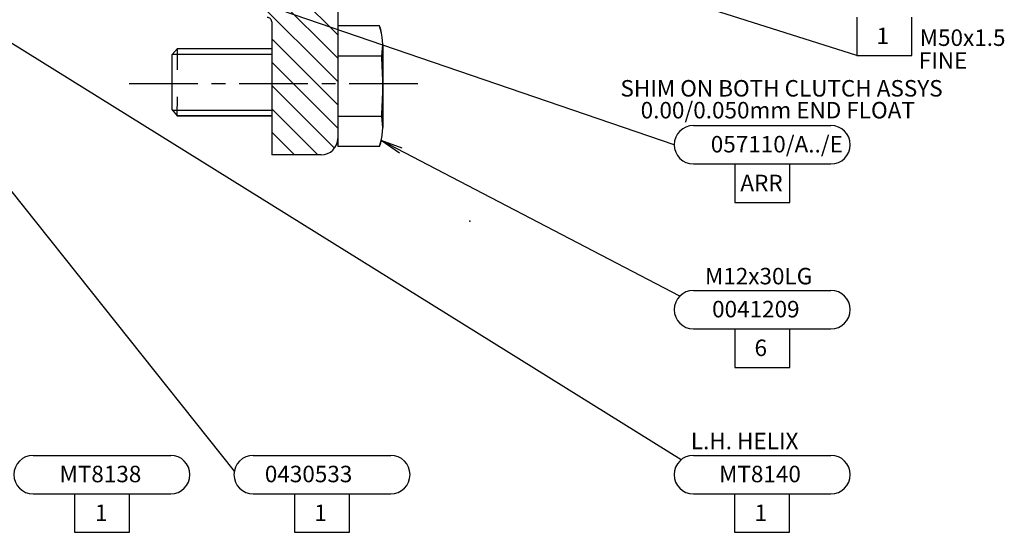
# Model space of a CAD drawing. Extents: x 8 to 1190, y -611 to 1788.
# Drawn here: x 425 to 604, y -416 to -323 of the extents above; entities that cross this region are included whole.
import ezdxf

# ---------------------------------------------------------------- set-up
doc = ezdxf.new("R2010")
doc.units = 0
doc.linetypes.add('CENTER', pattern=[2, 1.25, -0.25, 0.25, -0.25])
doc.linetypes.add('DOGSL_1', pattern=[0])
doc.layers.get('0').update_dxf_attribs({"linetype": 'CONTINUOUS'})
for name, color, linetype in [('DOGSV_3', 7, 'DOGSL_1'), ('DOGSV_6', 7, 'DOGSL_1'), ('PTO', 250, 'CONTINUOUS')]:
    doc.layers.add(name, color=color, linetype=linetype)
doc.styles.get("Standard").update_dxf_attribs({"font": 'isocp.shx'})
doc.dimstyles.new('GEN-ISO', dxfattribs={"dimtxt": 3.5, "dimasz": 5, "dimexe": 1, "dimexo": 1, "dimgap": 1.5, "dimtad": 1, "dimtxsty": 'STANDARD', "dimblk": 'OPEN', "dimsah": 1, "dimcen": 0, "dimclrd": 256, "dimclre": 256, "dimclrt": 2, "dimazin": 3, "dimtp": 0.1, "dimtm": 0.1, "dimtfac": 0.71, "dimtdec": 3, "dimtmove": 0, "dimatfit": 3, "dimtzin": 0})

# ---------------------------------------------------------------- blocks, each defined once
blk = doc.blocks.new('_OPEN')
at = {"color": 0, "linetype": 'BYBLOCK'}
for p, q in [((-1, 0.167), (0, 0)), ((0, 0), (-1, -0.167)), ((0, 0), (-1, 0))]:
    blk.add_line(p, q, dxfattribs=at)

msp = doc.modelspace()

# ---------------------------------------------------------------- linework, layer by layer
at = {"layer": 'DOGSV_3', "color": 7, "linetype": 'DOGSL_1'}
msp.add_line((544.98, -402.97), (418.74, -324.4), dxfattribs=at)
at = {"layer": 'DOGSV_3', "color": 3, "linetype": 'DOGSL_1'}
for p, q in [((427.19, -402.18), (452.19, -402.18)), ((467.19, -402.18), (492.19, -402.18)), ((547.19, -402.18), (572.19, -402.18)), ((427.19, -409.18), (452.19, -409.18)), ((434.69, -409.18), (434.69, -416.18)), ((444.69, -416.18), (444.69, -409.18)), ((467.19, -409.18), (492.19, -409.18)), ((474.69, -409.18), (474.69, -416.18)), ((484.69, -416.18), (484.69, -409.18)), ((547.19, -409.18), (572.19, -409.18)), ((554.69, -409.18), (554.69, -416.18)), ((564.69, -416.18), (564.69, -409.18)), ((434.69, -416.18), (444.69, -416.18)), ((474.69, -416.18), (484.69, -416.18)), ((554.69, -416.18), (564.69, -416.18))]:
    msp.add_line(p, q, dxfattribs=at)
for centre, start, end in [((427.19, -405.68), 90, 180), ((452.19, -405.68), 0, 90), ((467.19, -405.68), 90, 180), ((492.19, -405.68), 0, 90), ((547.19, -405.68), 90, 180), ((572.19, -405.68), 0, 90), ((427.19, -405.68), 180, 270), ((452.19, -405.68), 270, 0), ((467.19, -405.68), 180, 270), ((492.19, -405.68), 270, 0), ((547.19, -405.68), 180, 270), ((572.19, -405.68), 270, 0)]:
    msp.add_arc(centre, 3.5, start, end, dxfattribs=at)
at = {"layer": 'DOGSV_6', "color": 3, "linetype": 'DOGSL_1'}
for p, q in [((482.55, -320.01), (482.55, -344.51)), ((470.55, -323.31), (470.55, -347.51)), ((482.55, -324.04), (482.55, -345.98)), ((490.16, -324.04), (482.55, -324.04)), ((482.55, -324.05), (482.55, -345.99)), ((490.15, -324.05), (482.55, -324.05)), ((482.55, -326.4), (482.55, -343.63)), ((452.46, -329.24), (453.41, -328.18)), ((452.46, -339.33), (452.46, -329.24)), ((452.47, -329.24), (453.41, -328.17)), ((452.47, -339.32), (452.47, -329.24)), ((452.56, -329.18), (470.55, -329.18)), ((452.57, -329.17), (470.55, -329.17)), ((453.38, -328.21), (453.38, -332)), ((453.38, -328.22), (453.38, -332.01)), ((453.41, -328.17), (470.55, -328.17)), ((453.41, -328.18), (470.55, -328.18)), ((490.74, -327.52), (490.74, -342.5)), ((490.74, -327.53), (490.74, -342.51)), ((490.55, -329.53), (482.55, -329.53)), ((490.55, -329.53), (482.55, -329.53)), ((453.38, -340.39), (453.42, -336.95)), ((453.38, -340.39), (453.41, -336.96)), ((452.46, -339.33), (453.37, -340.38)), ((452.46, -339.38), (470.55, -339.38)), ((452.47, -339.32), (453.37, -340.37)), ((452.47, -339.37), (470.55, -339.37)), ((453.37, -340.37), (470.55, -340.37)), ((453.37, -340.38), (470.55, -340.38)), ((490.55, -340.5), (482.55, -340.5)), ((490.55, -340.5), (482.55, -340.5)), ((490.16, -345.98), (482.55, -345.98)), ((490.15, -345.99), (482.55, -345.99)), ((479.55, -347.51), (470.55, -347.51))]:
    msp.add_line(p, q, dxfattribs=at)
for centre, radius, start, end in [((469.75, -323.31), 0.8, 0, 90.0092), ((480.11, -327.53), 10.62, 349.1068, 19.1064), ((480.12, -327.52), 10.62, 349.1068, 19.1064), ((412.06, -335.02), 78.67, 356.0021, 3.9975), ((412.07, -335.01), 78.67, 356.0021, 3.9975), ((480.11, -342.51), 10.62, 340.8928, 10.8936), ((480.12, -342.5), 10.62, 340.8928, 10.8936), ((479.55, -344.51), 3, 270, 0)]:
    msp.add_arc(centre, radius, start, end, dxfattribs=at)
at = {"layer": 'PTO', "color": 7, "linetype": 'DOGSL_1'}
for p, q in [((576.87, -329.43), (465.25, -293.77)), ((543.7, -345.67), (456.5, -315.79)), ((493.78, -347.21), (490.46, -344.92)), ((494.24, -346.32), (490.46, -344.92)), ((544.71, -373.21), (490.47, -344.91))]:
    msp.add_line(p, q, dxfattribs=at)
at = {"layer": 'PTO', "linetype": 'CONTINUOUS'}
for p, q in [((461.54, -313.14), (482.55, -334.15)), ((465.54, -312.89), (482.55, -329.9)), ((469.03, -312.14), (482.55, -325.66)), ((482.55, -319.01), (482.55, -344.51)), ((470.55, -326.39), (482.55, -338.39)), ((470.55, -330.64), (482.55, -342.63)), ((470.56, -334.88), (481.97, -346.29)), ((470.56, -339.12), (478.95, -347.51)), ((470.56, -343.36), (474.71, -347.51)), ((494.24, -346.32), (490.47, -344.91)), ((493.78, -347.2), (490.47, -344.91)), ((479.55, -347.51), (470.55, -347.51))]:
    msp.add_line(p, q, dxfattribs=at)
at = {"layer": 'PTO', "color": 3, "linetype": 'DOGSL_1'}
for p, q in [((576.87, -322.43), (576.87, -329.43)), ((586.87, -329.43), (586.87, -322.43)), ((576.87, -329.43), (586.87, -329.43)), ((547.2, -342.17), (572.2, -342.17)), ((547.2, -349.17), (572.2, -349.17)), ((554.7, -349.17), (554.7, -356.17)), ((564.7, -356.17), (564.7, -349.17)), ((554.7, -356.17), (564.7, -356.17)), ((547.2, -372.17), (572.2, -372.17)), ((547.2, -379.17), (572.2, -379.17)), ((554.7, -379.17), (554.7, -386.17)), ((564.7, -386.17), (564.7, -379.17)), ((554.7, -386.17), (564.7, -386.17))]:
    msp.add_line(p, q, dxfattribs=at)
at = {"layer": 'PTO', "linetype": 'CENTER', "ltscale": 10}
msp.add_line((497.13, -334.56), (443.76, -334.56), dxfattribs=at)
at = {"layer": 'PTO', "color": 3, "linetype": 'DOGSL_1'}
for centre, start, end in [((547.2, -345.67), 90, 180), ((572.2, -345.67), 0, 90), ((547.2, -345.67), 180, 270), ((572.2, -345.67), 270, 0), ((547.2, -375.67), 90, 180), ((572.2, -375.67), 0, 90), ((547.2, -375.67), 180, 270), ((572.2, -375.67), 270, 0)]:
    msp.add_arc(centre, 3.5, start, end, dxfattribs=at)
at = {"layer": 'PTO', "linetype": 'CONTINUOUS'}
msp.add_point((506.56, -359.56), dxfattribs=at)

# ---------------------------------------------------------------- texts
at = {"layer": 'DOGSV_3', "color": 7}
for s, p in [('L.H. HELIX', (546.73, -401.07)), ('MT8138', (431.99, -407.07)), ('0430533', (469.3, -407.07)), ('MT8140', (551.87, -407.07)), ('1', (438.41, -414.12)), ('1', (478.3, -414.12)), ('1', (558.3, -414.12))]:
    msp.add_text(s, height=3, dxfattribs=at).set_placement(p)
at = {"layer": 'PTO', "color": 7}
for s, p in [('1', (580.47, -327.37)), ('M50x1.5', (588.33, -327.69)), ('FINE', (588.16, -331.85)), ('SHIM ON BOTH CLUTCH ASSYS', (533.93, -336.9)), ('0.00/0.050mm END FLOAT', (537.61, -340.88)), ('057110/A../E', (550.35, -347.07)), ('ARR', (555.73, -354.12)), ('M12x30LG', (549.3, -371.07)), ('0041209', (550.59, -377.07)), ('6', (558.3, -384.12))]:
    msp.add_text(s, height=3, dxfattribs=at).set_placement(p)

# ---------------------------------------------------------------- leaders
at = {"layer": 'DOGSV_3', "linetype": 'DOGSL_1'}
msp.add_leader([(377.03, -296.1), (463.73, -405.06)], dimstyle='GEN-ISO', dxfattribs=at)

doc.saveas('drawing.dxf')
